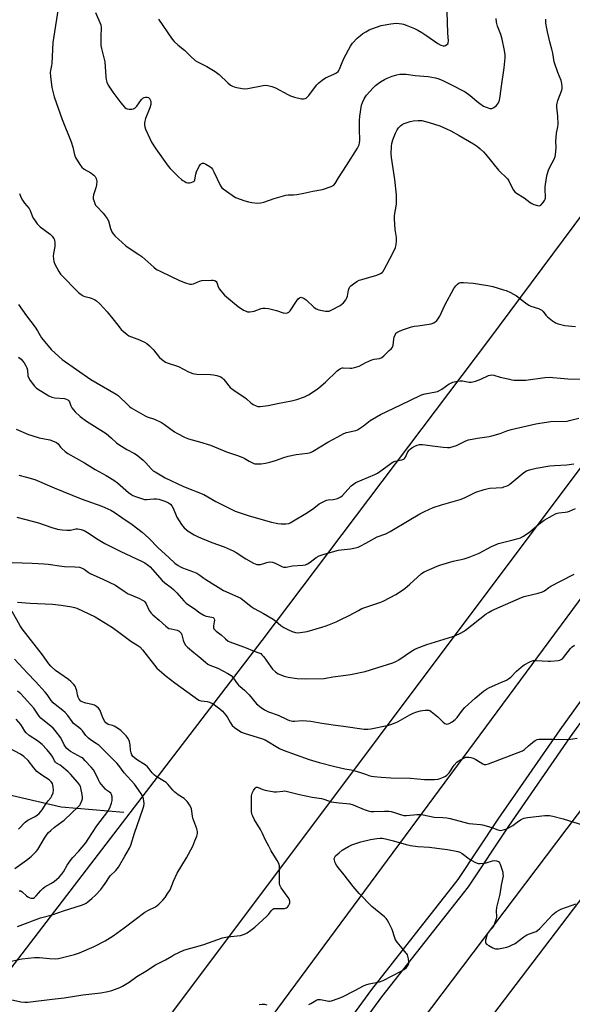
# Model space of a CAD drawing. Units: inches. Extents: x 1171771 to 1177771, y 549458 to 553458.
# Drawn here: x 1175436 to 1175714, y 549908 to 550403 of the extents above; entities that cross this region are included whole.
import ezdxf

# ---------------------------------------------------------------- set-up
doc = ezdxf.new("R2010")
doc.units = ezdxf.units.IN
doc.header["$MEASUREMENT"] = 0
for name, color, linetype in [('HYDRO-Single Line Stream', 4, 'Continuous'), ('NTRL-Trees', 3, 'Continuous'), ('TRANS-Road', 130, 'Continuous'), ('Undefined', 1, 'Continuous'), ('UTIL-Cross Country Transmission Line', 1, 'Continuous')]:
    doc.layers.add(name, color=color, linetype=linetype)

msp = doc.modelspace()

# ---------------------------------------------------------------- linework, layer by layer
at = {"layer": 'HYDRO-Single Line Stream'}
msp.add_lwpolyline([(1175488.19, 550004.6), (1175456.75, 550007.24), (1175427.26, 550014.13), (1175382.43, 550039.15), (1175329.62, 550070.11), (1175289.36, 550096.67), (1175245.41, 550124.46), (1175191.82, 550157.98), (1175160.14, 550188.16)], dxfattribs=at)
at = {"layer": 'NTRL-Trees'}
msp.add_lwpolyline([(1176186.61, 550947.19), (1176055.93, 550730.55), (1175900.38, 550543.94), (1175800, 550414.72), (1175671.77, 550242.17), (1175557.65, 550091.14), (1175396.69, 549881.17), (1175271.11, 549692.73), (1175182.47, 549602.96), (1175173.27, 549539.94), (1175114.31, 549458.27), (1171771.05, 549458.63)], dxfattribs=at)
at = {"layer": 'TRANS-Road'}
for points in [[(1175564.23, 549848.93), (1175612.99, 549915.62), (1175656.4, 549970.89), (1175676.62, 550001.28), (1175707.74, 550046.25), (1175756.99, 550114.86), (1175792.33, 550160.97), (1175840.35, 550222.24), (1175896.41, 550291.87), (1175919.22, 550324.47), (1175951.69, 550369.37)], [(1175956.54, 550365.45), (1175924.3, 550320.86), (1175901.4, 550288.12), (1175845.23, 550218.36), (1175797.26, 550157.16), (1175762, 550111.15), (1175712.83, 550042.65), (1175681.78, 549997.78), (1175661.45, 549967.24), (1175617.96, 549911.85), (1175569.31, 549845.32)]]:
    msp.add_lwpolyline(points, dxfattribs=at)
at = {"layer": 'Undefined'}
for points, elevation in [([(1175455.29, 550409.09), (1175452.52, 550392.05), (1175451.98, 550381.45), (1175451.84, 550380.33), (1175451.38, 550377.96), (1175451.28, 550376.83), (1175451.42, 550374.81), (1175452.04, 550369.32), (1175452.53, 550367.29), (1175453.26, 550364.71), (1175457.3, 550353.2), (1175461.77, 550341.98), (1175462.61, 550339.3), (1175463.48, 550335.54), (1175463.95, 550334.15), (1175466.12, 550330.58), (1175467.19, 550329.18), (1175468.35, 550328.33), (1175471.63, 550326.41), (1175472.59, 550325.76), (1175473.25, 550325.17), (1175473.81, 550324.51), (1175474.34, 550323.5), (1175474.58, 550322.69), (1175474.65, 550322.12), (1175474.53, 550320.37), (1175474.19, 550318.94), (1175473.02, 550315.3), (1175472.82, 550314.18), (1175472.91, 550313.33), (1175473.11, 550312.48), (1175473.78, 550310.55), (1175474.08, 550310.06), (1175474.62, 550309.41), (1175477.88, 550306.08), (1175479.85, 550303.5), (1175480.48, 550302.21), (1175481.64, 550298.39), (1175482.24, 550296.77), (1175482.85, 550295.8), (1175483.8, 550294.69), (1175489.27, 550289.71), (1175491.4, 550288.12), (1175495.78, 550285.35), (1175497.25, 550284.33), (1175503.34, 550278.98), (1175504.74, 550277.86), (1175506.8, 550276.74), (1175516.22, 550272.18), (1175519.28, 550271.11), (1175521.54, 550270.47), (1175522.35, 550270.43), (1175523.3, 550270.62), (1175526.38, 550271.92), (1175527.47, 550272.19), (1175532.39, 550272.43), (1175533.23, 550272.39), (1175534.01, 550272.17), (1175534.66, 550271.71), (1175534.99, 550271.3), (1175535.27, 550270.68), (1175535.76, 550269.12), (1175536.46, 550267.9), (1175537.83, 550266.08), (1175538.99, 550264.86), (1175543.92, 550260.67), (1175545.75, 550259.22), (1175548.54, 550257.38), (1175549.77, 550256.76), (1175550.53, 550256.51), (1175551.64, 550256.45), (1175552.77, 550256.58), (1175553.88, 550256.88), (1175557.4, 550258.14), (1175558.22, 550258.25), (1175559.32, 550258.27), (1175560.98, 550258.12), (1175563.76, 550257.48), (1175565.13, 550257.09), (1175568.42, 550255.93), (1175569.5, 550255.85), (1175570.54, 550256), (1175571.23, 550256.28), (1175572.02, 550257.07), (1175575.12, 550261.89), (1175575.97, 550263.02), (1175576.55, 550263.52), (1175576.96, 550263.71), (1175577.41, 550263.78), (1175577.87, 550263.74), (1175578.35, 550263.57), (1175579.06, 550263.19), (1175579.96, 550262.56), (1175583.8, 550258.84), (1175584.94, 550257.97), (1175586.28, 550257.51), (1175589.7, 550256.83), (1175590.82, 550256.74), (1175591.63, 550256.89), (1175592.94, 550257.47), (1175597.07, 550259.62), (1175598, 550260.28), (1175598.77, 550261.08), (1175599.99, 550262.6), (1175600.5, 550263.58), (1175600.73, 550264.44), (1175601.24, 550267.39), (1175601.61, 550268.46), (1175602.02, 550269.1), (1175602.39, 550269.5), (1175603.75, 550270.59), (1175605.44, 550271.76), (1175606.61, 550272.36), (1175608.02, 550272.83), (1175615.5, 550275), (1175617.42, 550275.82), (1175618.14, 550276.29), (1175618.5, 550276.65), (1175619.26, 550277.84), (1175623.48, 550285.67), (1175624.94, 550288.81), (1175625.31, 550290.17), (1175625.43, 550292.15), (1175625.4, 550293.85), (1175624.78, 550297.85), (1175624.34, 550303.15), (1175624.48, 550304.87), (1175625.36, 550310.64), (1175625.47, 550315.37), (1175624.53, 550323), (1175622.85, 550334.18), (1175622.8, 550335.92), (1175622.92, 550339.76), (1175623.11, 550341.18), (1175623.62, 550343.06), (1175624.96, 550346.28), (1175625.81, 550348.11), (1175626.45, 550349.04), (1175627.44, 550350.04), (1175628.33, 550350.72), (1175629.36, 550351.18), (1175632.35, 550352.17), (1175633.73, 550352.53), (1175636.4, 550352.8), (1175638.16, 550352.75), (1175641.8, 550351.73), (1175647.16, 550349.98), (1175650.61, 550348.52), (1175652.72, 550347.48), (1175656.9, 550345.18), (1175664.12, 550341.04), (1175666.2, 550339.62), (1175667.5, 550338.55), (1175669.12, 550336.91), (1175670.28, 550335.59), (1175676.75, 550327.69), (1175681.22, 550323.41), (1175681.94, 550322.37), (1175683.45, 550319.24), (1175684.3, 550317.72), (1175684.98, 550316.83), (1175685.82, 550316.1), (1175689.72, 550313.9), (1175692.73, 550311.43), (1175693.41, 550310.97), (1175694.45, 550310.52), (1175696.38, 550309.96), (1175697.42, 550309.87), (1175698.08, 550310.17), (1175699.16, 550311.45), (1175699.82, 550312.42), (1175700.22, 550313.18), (1175700.36, 550313.66), (1175700.44, 550314.45), (1175700.25, 550317.93), (1175700.28, 550319.37), (1175700.85, 550323.95), (1175701.16, 550325.65), (1175701.85, 550327.83), (1175702.73, 550329.63), (1175704.71, 550333.28), (1175705.28, 550334.65), (1175705.46, 550335.48), (1175705.69, 550339.17), (1175705.6, 550342.39), (1175705.69, 550344.13), (1175705.95, 550346.44), (1175706.61, 550349.48), (1175706.76, 550350.88), (1175706.55, 550354.92), (1175706.09, 550359.45), (1175706.08, 550360.57), (1175706.24, 550361.42), (1175706.65, 550362.83), (1175708.55, 550367.93), (1175708.73, 550368.77), (1175708.75, 550369.64), (1175708.55, 550371.41), (1175708.23, 550372.85), (1175706.57, 550376.93), (1175704.77, 550382.21), (1175704.12, 550386.54), (1175703.63, 550388.56), (1175702.73, 550391.55), (1175701.34, 550397.29), (1175700.98, 550399.04), (1175700.6, 550401.71), (1175700.5, 550403.77)], 388), ([(1175474.02, 550407.02), (1175476.66, 550400.84), (1175476.84, 550399.58), (1175476.63, 550394.81), (1175476.66, 550391.89), (1175476.75, 550390.44), (1175477.05, 550388.93), (1175478.67, 550382.18), (1175479.21, 550374.74), (1175479.38, 550373.3), (1175479.75, 550371.99), (1175480.43, 550370.51), (1175482.82, 550367.01), (1175486.75, 550361.67), (1175488.82, 550359.35), (1175489.45, 550358.85), (1175489.92, 550358.63), (1175490.99, 550358.46), (1175492.38, 550358.46), (1175493.18, 550358.56), (1175493.88, 550358.87), (1175494.82, 550359.9), (1175497.21, 550363.3), (1175497.8, 550363.9), (1175498.44, 550364.3), (1175499.19, 550364.46), (1175499.94, 550364.42), (1175500.62, 550364.22), (1175501.22, 550363.8), (1175501.58, 550363.15), (1175501.78, 550362.39), (1175501.88, 550361.58), (1175501.84, 550360.75), (1175501.38, 550359.07), (1175499.25, 550353.82), (1175498.78, 550352.43), (1175498.66, 550351.56), (1175498.68, 550350.39), (1175498.81, 550349.52), (1175499.18, 550348.42), (1175501.3, 550343.6), (1175502.23, 550341.81), (1175504.37, 550338.46), (1175509.7, 550330.93), (1175510.56, 550329.79), (1175511.65, 550328.61), (1175515.74, 550324.46), (1175517.22, 550323.07), (1175517.92, 550322.56), (1175518.92, 550321.99), (1175519.7, 550321.62), (1175520.5, 550321.39), (1175521.35, 550321.4), (1175522.2, 550321.55), (1175523.01, 550321.8), (1175523.47, 550322.04), (1175523.79, 550322.41), (1175523.99, 550322.88), (1175524.46, 550325.73), (1175524.75, 550326.85), (1175526.16, 550329.71), (1175526.76, 550330.66), (1175527.3, 550331.18), (1175527.77, 550331.33), (1175528.54, 550331.24), (1175529.53, 550330.78), (1175531.48, 550329.55), (1175532.35, 550328.85), (1175532.88, 550328.24), (1175533.6, 550326.99), (1175536.97, 550319.88), (1175537.59, 550318.93), (1175538.2, 550318.33), (1175542.7, 550315.09), (1175544.42, 550314.07), (1175549.07, 550312.27), (1175550.99, 550311.74), (1175552.68, 550311.41), (1175555.53, 550311.22), (1175557.22, 550311.32), (1175558.61, 550311.71), (1175563.85, 550313.47), (1175569.78, 550315.2), (1175570.9, 550315.36), (1175573.64, 550315.41), (1175575.28, 550315.56), (1175578.89, 550316.22), (1175583.33, 550317.22), (1175588.15, 550318.02), (1175592.49, 550319.5), (1175593.27, 550319.84), (1175593.95, 550320.28), (1175594.6, 550321.1), (1175596.18, 550323.86), (1175600.34, 550330.03), (1175605.82, 550338.89), (1175606.63, 550340.46), (1175606.89, 550341.55), (1175607.01, 550342.68), (1175606.82, 550348.39), (1175606.87, 550352.64), (1175607.01, 550354.91), (1175607.83, 550360.38), (1175608.3, 550361.78), (1175609.16, 550363.7), (1175609.59, 550364.47), (1175610.31, 550365.4), (1175613.7, 550369.1), (1175614.93, 550370.32), (1175616.22, 550371.4), (1175617.4, 550372.22), (1175619.42, 550373.4), (1175620.7, 550374), (1175623.32, 550374.96), (1175625.63, 550375.62), (1175627.08, 550375.96), (1175628.52, 550376.09), (1175630.26, 550375.99), (1175634.86, 550375.37), (1175641.39, 550374.84), (1175645.12, 550374.19), (1175646.7, 550373.74), (1175648.72, 550372.88), (1175652.41, 550371.08), (1175659.97, 550367.1), (1175662.54, 550365.34), (1175665.9, 550362.44), (1175667.29, 550361.36), (1175669.23, 550360.01), (1175670.52, 550359.36), (1175672.39, 550358.78), (1175672.91, 550358.73), (1175673.41, 550358.81), (1175674.36, 550359.3), (1175675.7, 550360.32), (1175676.29, 550360.91), (1175676.71, 550361.62), (1175677.17, 550363), (1175677.62, 550365.02), (1175678.19, 550370.08), (1175679.62, 550379.27), (1175680.1, 550384.28), (1175680.01, 550385.72), (1175679.68, 550388.01), (1175678.49, 550393.66), (1175677.84, 550395.96), (1175676.25, 550400.19), (1175675.79, 550402.2), (1175675.53, 550403.98)], 386), ([(1175505.69, 550403.68), (1175512.53, 550393.58), (1175513.54, 550392.51), (1175515.54, 550390.71), (1175518.8, 550388.18), (1175521.81, 550385.14), (1175524.19, 550382.98), (1175525.41, 550382.23), (1175530.08, 550379.91), (1175534.23, 550377.38), (1175536.18, 550375.85), (1175540.65, 550371.64), (1175541.96, 550370.58), (1175542.9, 550369.99), (1175543.7, 550369.7), (1175545.13, 550369.35), (1175547.72, 550368.83), (1175548.87, 550368.71), (1175550.58, 550368.91), (1175558.4, 550370.41), (1175559.58, 550370.49), (1175560.74, 550370.37), (1175562.69, 550369.81), (1175564.6, 550369.1), (1175570.8, 550365.8), (1175572.1, 550365.18), (1175574.18, 550364.49), (1175577.62, 550363.65), (1175578.64, 550363.63), (1175579.42, 550363.77), (1175579.91, 550363.96), (1175580.54, 550364.41), (1175581.27, 550365.25), (1175583.59, 550368.51), (1175585.36, 550370.75), (1175586.32, 550371.75), (1175587.95, 550373.07), (1175589.68, 550374.21), (1175593.93, 550375.99), (1175595.17, 550376.74), (1175596.05, 550377.46), (1175596.4, 550377.89), (1175596.79, 550378.62), (1175598.04, 550381.96), (1175599.12, 550384.31), (1175602.32, 550390.05), (1175603.29, 550391.55), (1175605.68, 550394.19), (1175607.23, 550395.57), (1175608.45, 550396.42), (1175609.95, 550397.32), (1175611.73, 550398.29), (1175613.06, 550398.87), (1175617.74, 550400.45), (1175622.56, 550401.42), (1175623.94, 550401.6), (1175625.28, 550401.67), (1175626.68, 550401.56), (1175628.07, 550401.34), (1175628.91, 550401.14), (1175630.32, 550400.64), (1175634.5, 550399), (1175636.08, 550398.25), (1175638.22, 550396.96), (1175640.67, 550395.35), (1175646.17, 550391.47), (1175647.74, 550390.66), (1175648.82, 550390.31), (1175649.62, 550390.31), (1175650.12, 550390.5), (1175650.82, 550390.94), (1175651.2, 550391.32), (1175651.44, 550391.74), (1175651.54, 550392.73), (1175651.19, 550396.67), (1175650.87, 550407.48)], 384), ([(1175435.81, 550316.06), (1175436.23, 550314.69), (1175436.56, 550313.91), (1175437.29, 550312.65), (1175438.26, 550311.21), (1175440.58, 550308.41), (1175441.1, 550307.39), (1175442.18, 550304.72), (1175442.67, 550303.68), (1175443.32, 550302.69), (1175444.76, 550300.81), (1175445.53, 550299.91), (1175446.17, 550299.31), (1175451.2, 550295.58), (1175452.2, 550294.54), (1175452.9, 550293.62), (1175453.17, 550293.14), (1175453.42, 550292.4), (1175453.61, 550291.37), (1175453.64, 550290.57), (1175453.51, 550289.42), (1175452.82, 550285.91), (1175452.75, 550284.44), (1175453.12, 550281.78), (1175453.57, 550280.39), (1175455.51, 550276.85), (1175456.47, 550275.41), (1175465.5, 550266.2), (1175466.83, 550265.13), (1175467.78, 550264.55), (1175468.58, 550264.26), (1175470.81, 550263.73), (1175471.92, 550263.38), (1175473.53, 550262.69), (1175474.49, 550262.07), (1175476.14, 550260.5), (1175479.96, 550256.43), (1175483.49, 550252.16), (1175486.39, 550248.22), (1175486.97, 550247.57), (1175488.06, 550246.55), (1175489.88, 550245), (1175490.87, 550244.37), (1175496.11, 550242.44), (1175498.67, 550241.2), (1175499.88, 550240.48), (1175501.15, 550239.35), (1175503.14, 550237.3), (1175506.14, 550233.57), (1175507.2, 550232.63), (1175508.56, 550231.62), (1175509.28, 550231.21), (1175510.04, 550230.9), (1175515.72, 550228.94), (1175520.85, 550226.22), (1175522.99, 550225.46), (1175523.82, 550225.28), (1175525, 550225.17), (1175531.87, 550224.98), (1175533.35, 550224.87), (1175535.09, 550224.45), (1175537.04, 550223.72), (1175537.77, 550223.25), (1175538.39, 550222.65), (1175539.34, 550221.52), (1175541.02, 550219.26), (1175541.8, 550218.46), (1175544.3, 550216.58), (1175549.14, 550213.4), (1175550.03, 550212.65), (1175552.09, 550210.65), (1175553.3, 550209.88), (1175554.85, 550209.12), (1175555.65, 550208.87), (1175556.79, 550208.84), (1175560.89, 550209.37), (1175565.58, 550210.34), (1175572.69, 550211.66), (1175575.25, 550212.31), (1175579.15, 550213.66), (1175580.22, 550214.15), (1175581.24, 550214.77), (1175584.96, 550217.25), (1175586.39, 550218.29), (1175589.71, 550221.14), (1175595.65, 550226.84), (1175596.33, 550227.38), (1175597.33, 550227.98), (1175598.12, 550228.3), (1175598.66, 550228.39), (1175602.04, 550228.07), (1175602.9, 550228.17), (1175604.32, 550228.5), (1175606.56, 550229.21), (1175609.93, 550230.98), (1175613.08, 550232.32), (1175614.15, 550232.63), (1175616.95, 550233.04), (1175617.99, 550233.43), (1175619.1, 550234.33), (1175621.81, 550237), (1175622.83, 550238.05), (1175623.33, 550238.72), (1175623.56, 550239.22), (1175623.7, 550239.77), (1175624.01, 550242.71), (1175624.26, 550243.8), (1175624.86, 550245.28), (1175625.16, 550245.69), (1175625.57, 550246.05), (1175626.56, 550246.61), (1175628.44, 550247.45), (1175632.99, 550248.86), (1175634.37, 550249.2), (1175636.07, 550249.49), (1175641.83, 550250.21), (1175642.9, 550250.51), (1175644.2, 550251), (1175644.91, 550251.37), (1175645.49, 550251.82), (1175646.23, 550252.73), (1175647.15, 550254.25), (1175649.81, 550259.84), (1175654.34, 550268.18), (1175655.32, 550269.59), (1175656.08, 550270.42), (1175656.96, 550270.99), (1175657.69, 550271.25), (1175659.09, 550271.32), (1175663.99, 550270.94), (1175671.33, 550269.8), (1175673.89, 550269.18), (1175679.23, 550267.63), (1175680.61, 550267.17), (1175682.68, 550266.14), (1175685.73, 550264.45), (1175690.29, 550260.96), (1175691.94, 550259.83), (1175692.97, 550259.38), (1175696.77, 550258.2), (1175698.45, 550257.31), (1175699.25, 550256.6), (1175700.6, 550254.87), (1175701.38, 550254.04), (1175703.92, 550251.94), (1175705.37, 550250.91), (1175706.7, 550250.39), (1175710.07, 550249.62), (1175715.41, 550249.09)], 390), ([(1175435.34, 550260.2), (1175439.37, 550254.39), (1175443.65, 550248.78), (1175444.83, 550246.86), (1175446.78, 550243.38), (1175451.72, 550237.6), (1175455.53, 550234.05), (1175457.33, 550232.57), (1175471.69, 550222.49), (1175484.41, 550215.06), (1175485.34, 550214.33), (1175486.67, 550213.14), (1175489.27, 550210.7), (1175491.06, 550208.91), (1175491.96, 550208.22), (1175498.93, 550204.11), (1175499.97, 550203.67), (1175503.72, 550202.43), (1175507.19, 550200.75), (1175508.69, 550199.8), (1175513.72, 550196.14), (1175514.96, 550195.38), (1175519.16, 550193.35), (1175520.76, 550192.66), (1175526.39, 550191.11), (1175531.91, 550189.35), (1175539.94, 550186.03), (1175544.9, 550184.38), (1175547.29, 550183.48), (1175548.86, 550182.81), (1175551.33, 550181.31), (1175553.65, 550180.21), (1175554.19, 550180.06), (1175555.05, 550179.97), (1175557.42, 550180.06), (1175559.49, 550180.36), (1175561.79, 550180.89), (1175564.57, 550181.72), (1175568.73, 550183.21), (1175570.99, 550183.8), (1175574.99, 550184.68), (1175580.58, 550185.32), (1175581.41, 550185.5), (1175582.15, 550185.77), (1175583.13, 550186.28), (1175590.89, 550190.94), (1175595.84, 550193.68), (1175598.97, 550195.29), (1175600.3, 550195.84), (1175604.2, 550196.6), (1175605.02, 550196.84), (1175605.8, 550197.2), (1175608.75, 550199.13), (1175612.16, 550201.78), (1175615.38, 550203.73), (1175617.41, 550204.85), (1175627.61, 550209.63), (1175632.09, 550211.96), (1175638.02, 550214.72), (1175639.83, 550215.25), (1175645.17, 550216.26), (1175645.98, 550216.49), (1175647.04, 550216.9), (1175648.26, 550217.6), (1175651.92, 550220.28), (1175652.67, 550220.66), (1175653.76, 550221.03), (1175656.01, 550221.6), (1175657.43, 550221.82), (1175658.58, 550221.73), (1175662.04, 550221.14), (1175662.9, 550221.1), (1175663.76, 550221.19), (1175665.15, 550221.61), (1175667.9, 550222.67), (1175671.78, 550224.4), (1175672.54, 550224.63), (1175673.28, 550224.73), (1175674.33, 550224.6), (1175677.57, 550223.66), (1175682.19, 550222.53), (1175683.35, 550222.29), (1175684.53, 550222.18), (1175688.7, 550222.12), (1175690.4, 550222.18), (1175700.02, 550223.38), (1175702.85, 550223.6), (1175704.13, 550223.53), (1175707.85, 550223.08), (1175711.53, 550222.81), (1175718.27, 550222.59)], 392), ([(1175435.31, 550233.64), (1175436.64, 550232.65), (1175437.33, 550231.85), (1175438.11, 550230.77), (1175438.96, 550229.4), (1175439.47, 550228.38), (1175439.8, 550227.08), (1175440.04, 550224.23), (1175440.41, 550223.18), (1175441.22, 550221.97), (1175443.35, 550219.15), (1175444.12, 550218.27), (1175444.78, 550217.71), (1175450.58, 550214.3), (1175452.14, 550213.52), (1175453.53, 550213.21), (1175458.48, 550212.81), (1175459.29, 550212.63), (1175460.04, 550212.27), (1175460.65, 550211.72), (1175460.92, 550211.25), (1175461.54, 550209.18), (1175462.04, 550208.2), (1175463.79, 550206.23), (1175466.3, 550203.75), (1175469.52, 550201.43), (1175479.35, 550195.32), (1175482.14, 550192.98), (1175484.54, 550190.6), (1175485.71, 550189.71), (1175489.75, 550187.23), (1175493.59, 550185.29), (1175495.03, 550184.39), (1175498.08, 550181.85), (1175499.29, 550180.58), (1175502, 550177.45), (1175503.03, 550176.55), (1175503.97, 550175.92), (1175509, 550173.05), (1175518.21, 550168.57), (1175528.57, 550164.56), (1175534.52, 550161.09), (1175541.55, 550157.57), (1175544.33, 550156.29), (1175551.28, 550153.86), (1175562.5, 550150.72), (1175565.71, 550150.09), (1175567.48, 550149.84), (1175569.82, 550149.87), (1175571.23, 550150.09), (1175571.98, 550150.38), (1175572.71, 550150.77), (1175580.61, 550155.58), (1175583.82, 550157.74), (1175586.59, 550159.86), (1175587.86, 550160.6), (1175590.29, 550161.67), (1175591.11, 550161.85), (1175593.53, 550162.03), (1175594.33, 550162.17), (1175595.73, 550162.64), (1175597.35, 550163.36), (1175598.26, 550164.05), (1175600.94, 550167.18), (1175602.62, 550168.88), (1175603.74, 550169.84), (1175605.01, 550170.56), (1175608.21, 550172.04), (1175614.55, 550174.7), (1175615.9, 550175.34), (1175618.23, 550176.93), (1175622.52, 550180.23), (1175623.68, 550181.02), (1175624.74, 550181.41), (1175628.1, 550182.06), (1175629.09, 550182.42), (1175629.5, 550182.74), (1175629.97, 550183.43), (1175631.18, 550186.05), (1175631.75, 550186.96), (1175632.4, 550187.53), (1175633.14, 550188), (1175634.7, 550188.88), (1175635.77, 550189.36), (1175637.07, 550189.67), (1175638.45, 550189.72), (1175644.82, 550188.83), (1175648.96, 550188.38), (1175651.04, 550188.21), (1175652.19, 550188.3), (1175653.87, 550188.71), (1175655.52, 550189.23), (1175660.27, 550191.51), (1175661.68, 550192.02), (1175666.17, 550192.97), (1175671.98, 550193.79), (1175673.41, 550194.07), (1175677.53, 550195.33), (1175680.88, 550196.61), (1175683.09, 550197.27), (1175695.47, 550200.18), (1175697.49, 550200.56), (1175703.09, 550201.31), (1175711.23, 550201.55), (1175712.48, 550201.79), (1175717.21, 550202.99)], 394), ([(1175434.15, 550197.51), (1175440.36, 550194.84), (1175442, 550194.22), (1175445.61, 550193.14), (1175451.08, 550192.05), (1175453.2, 550191.32), (1175454.45, 550190.74), (1175455.22, 550190.09), (1175456.49, 550188.45), (1175457.07, 550187.8), (1175458.81, 550186.26), (1175460.18, 550185.19), (1175468.5, 550180.52), (1175473.89, 550177.09), (1175479.34, 550174.19), (1175483.28, 550171.74), (1175485.15, 550170.4), (1175490.7, 550165.64), (1175491.86, 550164.76), (1175492.83, 550164.13), (1175494.71, 550163.37), (1175498.59, 550162.1), (1175499.71, 550162.01), (1175503.34, 550162.49), (1175504.74, 550162.45), (1175505.87, 550162.18), (1175508.94, 550161.17), (1175510.82, 550160.39), (1175511.76, 550159.73), (1175512.46, 550158.85), (1175513.07, 550157.64), (1175514.9, 550153.22), (1175517.27, 550149.49), (1175518.55, 550147.87), (1175520.56, 550146.09), (1175523.58, 550144.3), (1175525.68, 550143.25), (1175532.5, 550140.51), (1175538.71, 550138.3), (1175543.22, 550136.29), (1175544.72, 550135.44), (1175549.57, 550132.16), (1175553.5, 550130.08), (1175555.11, 550129.44), (1175556.19, 550129.3), (1175557.03, 550129.38), (1175558.17, 550129.68), (1175560.25, 550130.46), (1175561.59, 550130.68), (1175563.01, 550130.5), (1175564.4, 550130.1), (1175567.75, 550128.38), (1175568.54, 550128.06), (1175569.01, 550127.96), (1175569.99, 550128.02), (1175573.13, 550128.64), (1175578.25, 550128.97), (1175579.58, 550129.27), (1175580.59, 550129.68), (1175582, 550130.6), (1175585.01, 550132.94), (1175586.56, 550133.69), (1175588.99, 550134.62), (1175596.25, 550136.57), (1175597.67, 550136.8), (1175602.24, 550137.3), (1175604.76, 550137.77), (1175606.13, 550138.12), (1175607.46, 550138.71), (1175610.07, 550140.06), (1175615.73, 550143.22), (1175619.98, 550144.8), (1175622.31, 550145.93), (1175631.72, 550151.72), (1175637.09, 550154.83), (1175639.43, 550156.04), (1175643.93, 550158.11), (1175648.04, 550159.37), (1175657.47, 550162.06), (1175659.56, 550162.97), (1175665.29, 550165.82), (1175669.52, 550167.15), (1175670.94, 550167.53), (1175672.38, 550167.76), (1175678.66, 550168.19), (1175679.47, 550168.38), (1175680.5, 550168.74), (1175681.49, 550169.19), (1175682.45, 550169.82), (1175689.39, 550175.6), (1175690.88, 550176.48), (1175692.24, 550177.01), (1175695.71, 550177.87), (1175702.6, 550178.97), (1175704.91, 550179.17), (1175711.15, 550179.46), (1175714.59, 550180.01)], 396), ([(1175435.42, 550174.34), (1175439.36, 550173.35), (1175443.54, 550172.11), (1175453.15, 550167.87), (1175466.79, 550162.43), (1175477.27, 550158.73), (1175481.69, 550156.67), (1175483.44, 550155.67), (1175487.34, 550153.08), (1175492.39, 550149.49), (1175497.56, 550145.59), (1175500.85, 550142.58), (1175505.59, 550137.85), (1175510.85, 550132.87), (1175513.94, 550130.13), (1175515.54, 550128.91), (1175516.71, 550128.21), (1175517.74, 550127.73), (1175523.39, 550125.73), (1175525.02, 550125), (1175526.51, 550124.06), (1175528.49, 550122.46), (1175529.45, 550121.79), (1175538.47, 550116.33), (1175541.04, 550115.05), (1175545.89, 550113.03), (1175547.17, 550112.37), (1175552.37, 550108.33), (1175553.81, 550107.29), (1175558.6, 550104.73), (1175563.4, 550101.96), (1175564.71, 550100.94), (1175567.21, 550098.7), (1175568.73, 550097.67), (1175571.07, 550096.5), (1175572.94, 550095.68), (1175574.66, 550095.22), (1175575.83, 550095.09), (1175578.17, 550095.27), (1175580.5, 550095.63), (1175587.82, 550097.82), (1175590.05, 550098.56), (1175595.02, 550100.53), (1175597.17, 550101.49), (1175601.63, 550103.68), (1175606.32, 550106.32), (1175608.02, 550107.18), (1175611.47, 550108.48), (1175617.46, 550110.48), (1175619.02, 550111.13), (1175625.14, 550114.25), (1175628.4, 550116.39), (1175629.57, 550117.31), (1175632.06, 550119.48), (1175637.75, 550124.65), (1175638.44, 550125.19), (1175639.33, 550125.71), (1175645.81, 550128.59), (1175647.19, 550129.12), (1175653.97, 550131.12), (1175659.47, 550132.28), (1175661.98, 550133.15), (1175666.99, 550135.11), (1175673.2, 550138.4), (1175676.7, 550139.94), (1175678.1, 550140.36), (1175684.12, 550141.75), (1175686.65, 550142.44), (1175687.75, 550142.84), (1175689.27, 550143.68), (1175692.45, 550145.76), (1175697.09, 550149.68), (1175699.78, 550151.74), (1175703.91, 550154.07), (1175705.75, 550155.01), (1175707.09, 550155.4), (1175710.23, 550155.72), (1175711.36, 550155.91), (1175712.46, 550156.28), (1175715.44, 550157.53)], 398), ([(1175434.39, 550153.27), (1175439.03, 550152.08), (1175445.34, 550150.32), (1175452.11, 550148.02), (1175454.97, 550147.19), (1175457.25, 550146.78), (1175459.53, 550146.58), (1175461.53, 550146.73), (1175464.09, 550147.29), (1175465.1, 550147.35), (1175466.77, 550147.03), (1175468.31, 550146.46), (1175469.99, 550145.51), (1175475.44, 550141.88), (1175478.71, 550139.96), (1175486.73, 550135.93), (1175497.09, 550131.14), (1175498.82, 550130.16), (1175500.73, 550128.88), (1175501.58, 550128.13), (1175502.75, 550126.91), (1175507.5, 550121.28), (1175508.82, 550120.14), (1175512.08, 550117.75), (1175513.2, 550116.83), (1175514.85, 550115.1), (1175518.37, 550111.14), (1175519.65, 550109.97), (1175520.81, 550109.11), (1175523.63, 550107.3), (1175526.57, 550105.06), (1175528.46, 550103.85), (1175529.22, 550103.5), (1175529.75, 550103.36), (1175532.5, 550102.95), (1175533.15, 550102.68), (1175533.49, 550102.42), (1175533.71, 550102.05), (1175533.8, 550101.32), (1175533.72, 550100.5), (1175533.33, 550098.54), (1175533.3, 550098.01), (1175533.4, 550097.52), (1175533.61, 550097.07), (1175534.08, 550096.44), (1175534.67, 550095.87), (1175537.16, 550093.98), (1175539.45, 550091.92), (1175540.77, 550090.9), (1175541.53, 550090.47), (1175542.9, 550089.9), (1175548.93, 550087.75), (1175553.82, 550085.75), (1175556.19, 550085.03), (1175557.12, 550084.56), (1175557.72, 550084.01), (1175558.61, 550082.92), (1175562.18, 550077.85), (1175563.09, 550076.69), (1175564.54, 550075.34), (1175565.92, 550074.38), (1175568.85, 550073.23), (1175570.96, 550072.64), (1175575.52, 550072.01), (1175579.49, 550071.81), (1175589.1, 550072.04), (1175593.43, 550072.91), (1175599.87, 550073.67), (1175602.21, 550074.03), (1175609.69, 550075.64), (1175615.52, 550077.39), (1175623.53, 550080), (1175625.37, 550080.77), (1175626.65, 550081.42), (1175633.01, 550085.71), (1175634.66, 550086.71), (1175635.9, 550087.34), (1175640.71, 550089.12), (1175653.77, 550093.1), (1175655.04, 550093.61), (1175657.59, 550094.9), (1175659.09, 550095.74), (1175660.06, 550096.42), (1175670.51, 550104.55), (1175671.7, 550105.31), (1175673.42, 550106.26), (1175677.58, 550108.01), (1175688.27, 550112.85), (1175689.69, 550113.28), (1175696.66, 550114.9), (1175698.92, 550115.59), (1175699.92, 550116.18), (1175701.99, 550117.83), (1175703.08, 550118.56), (1175707.86, 550120.95), (1175714.71, 550124.57)], 400), ([(1175432.04, 550130.4), (1175442.17, 550130.09), (1175448.24, 550129.71), (1175450.24, 550129.51), (1175457.01, 550128.47), (1175458.44, 550128.37), (1175463.63, 550128.28), (1175465.97, 550128), (1175467.36, 550127.62), (1175468.36, 550127.05), (1175470.39, 550125.53), (1175471.36, 550124.93), (1175477.68, 550122.01), (1175484.07, 550118.94), (1175485.33, 550118.14), (1175488.97, 550115.55), (1175490.39, 550114.68), (1175491.72, 550114.08), (1175496.13, 550112.31), (1175497.37, 550111.69), (1175498.29, 550111.1), (1175498.87, 550110.55), (1175499.52, 550109.68), (1175501.02, 550106.3), (1175502.01, 550104.86), (1175502.86, 550104.03), (1175506.04, 550101.31), (1175509.33, 550098.35), (1175510.25, 550097.64), (1175510.95, 550097.27), (1175512.04, 550096.95), (1175515.13, 550096.29), (1175516.17, 550095.81), (1175516.83, 550095.26), (1175517.14, 550094.81), (1175517.49, 550094.03), (1175518.1, 550091.33), (1175518.5, 550090.27), (1175519.34, 550088.82), (1175520.35, 550087.78), (1175523.47, 550085.13), (1175526.06, 550083.14), (1175529.4, 550080.19), (1175530.57, 550079.28), (1175531.59, 550078.73), (1175535.55, 550077.16), (1175540.52, 550074.57), (1175542.21, 550073.48), (1175543.35, 550072.36), (1175545.27, 550069.57), (1175545.96, 550068.69), (1175546.79, 550067.93), (1175549, 550066.16), (1175550.38, 550064.84), (1175551.32, 550063.81), (1175555.06, 550059.31), (1175557.29, 550057.43), (1175558.95, 550056.26), (1175561.05, 550055.29), (1175565.91, 550053.54), (1175570.42, 550051.4), (1175571.52, 550050.96), (1175572.37, 550050.72), (1175573.22, 550050.6), (1175574.08, 550050.59), (1175578.04, 550050.88), (1175582.39, 550050.6), (1175587.93, 550049.51), (1175590.22, 550049.15), (1175594.81, 550048.49), (1175598.76, 550048.07), (1175609.17, 550046.61), (1175611.07, 550046.61), (1175612.5, 550046.78), (1175620.65, 550048.45), (1175622.59, 550048.93), (1175624.71, 550049.7), (1175626.28, 550050.39), (1175632.21, 550053.77), (1175633.78, 550054.53), (1175635.61, 550055.19), (1175637.47, 550055.71), (1175638.55, 550055.93), (1175639.98, 550056.08), (1175641.66, 550056.05), (1175642.17, 550055.89), (1175642.88, 550055.47), (1175646.24, 550052.78), (1175648.86, 550050.06), (1175649.71, 550049.36), (1175650.19, 550049.16), (1175650.69, 550049.09), (1175651.47, 550049.16), (1175651.98, 550049.34), (1175653.47, 550050.17), (1175655, 550051.35), (1175655.93, 550052.42), (1175658.61, 550056.14), (1175659.75, 550057.51), (1175664.98, 550062.15), (1175669.2, 550065.72), (1175670.64, 550066.71), (1175672.19, 550067.57), (1175677.98, 550070), (1175680.69, 550071.23), (1175681.73, 550071.8), (1175682.95, 550072.75), (1175685.85, 550075.65), (1175688.05, 550077.68), (1175688.96, 550078.45), (1175689.69, 550078.94), (1175692.83, 550080.61), (1175693.64, 550080.93), (1175694.19, 550081.06), (1175695.64, 550081.09), (1175701.76, 550080.71), (1175702.9, 550080.7), (1175706.66, 550081.12), (1175707.51, 550081.29), (1175708.27, 550081.57), (1175708.9, 550081.98), (1175709.5, 550082.57), (1175712.91, 550087.11), (1175713.77, 550087.9), (1175714.96, 550088.76)], 402), ([(1175434.8, 550110.4), (1175441.1, 550109.94), (1175452.38, 550109.37), (1175456.78, 550108.85), (1175462.1, 550108.08), (1175463.51, 550107.79), (1175464.58, 550107.43), (1175470.75, 550104.62), (1175473.89, 550102.98), (1175482.56, 550097.72), (1175486.51, 550094.89), (1175491.8, 550090.87), (1175495.37, 550088.61), (1175496.27, 550087.96), (1175497.72, 550086.43), (1175503.65, 550078.75), (1175504.89, 550077.3), (1175509.51, 550073.2), (1175513.87, 550069.94), (1175526, 550061.2), (1175526.51, 550060.93), (1175527.19, 550060.72), (1175530.16, 550060.53), (1175531.44, 550060.2), (1175533.21, 550059.23), (1175536.55, 550056.84), (1175537.96, 550055.56), (1175539.66, 550053.61), (1175540.26, 550052.67), (1175541.85, 550049.66), (1175542.71, 550048.46), (1175544.01, 550047.33), (1175546.63, 550045.5), (1175547.42, 550045.12), (1175548.81, 550044.62), (1175558.02, 550041.73), (1175559.28, 550041.11), (1175566.53, 550036.88), (1175568.39, 550035.92), (1175581.42, 550031.29), (1175586.6, 550029.79), (1175594.45, 550027.73), (1175599.38, 550026.62), (1175602.6, 550026.07), (1175604.02, 550025.75), (1175607.38, 550024.79), (1175609.87, 550023.83), (1175611.47, 550023.31), (1175612.83, 550022.95), (1175614.26, 550022.73), (1175617.76, 550022.41), (1175622.51, 550022.12), (1175632.54, 550021.89), (1175639.5, 550021.29), (1175644.58, 550021.3), (1175646.35, 550021.44), (1175647.42, 550021.76), (1175648.99, 550022.39), (1175650.01, 550022.87), (1175650.71, 550023.33), (1175651.93, 550024.58), (1175654.49, 550028.52), (1175655.69, 550029.94), (1175656.37, 550030.46), (1175657.65, 550031.2), (1175659.25, 550032.02), (1175660.33, 550032.45), (1175660.88, 550032.53), (1175661.73, 550032.47), (1175662.88, 550032.26), (1175664, 550031.95), (1175665.31, 550031.31), (1175668.79, 550029.09), (1175669.56, 550028.77), (1175670.36, 550028.72), (1175671.71, 550029.11), (1175688.88, 550035.65), (1175689.79, 550036.27), (1175691.88, 550038.2), (1175693.88, 550039.81), (1175695.25, 550040.82), (1175696.21, 550041.33), (1175697.05, 550041.49), (1175698.52, 550041.55), (1175703.86, 550041.53), (1175711.98, 550041.38), (1175716.22, 550041.94)], 404), ([(1175430.94, 549929.74), (1175436.94, 549931.05), (1175443.28, 549931.69), (1175444.73, 549931.76), (1175445.84, 549931.72), (1175450.91, 549931.11), (1175454.05, 549931.1), (1175455.47, 549931.23), (1175463.47, 549933.27), (1175465.97, 549934.09), (1175473.3, 549937.21), (1175478.84, 549940.08), (1175482.97, 549942.61), (1175488.51, 549946.55), (1175493.9, 549950.78), (1175498.88, 549954.5), (1175500.69, 549955.54), (1175504.15, 549957.24), (1175505.02, 549957.83), (1175505.85, 549958.54), (1175507.85, 549960.52), (1175509, 549961.81), (1175510.15, 549963.49), (1175511.5, 549965.73), (1175513.24, 549970.06), (1175515.11, 549974.14), (1175519.8, 549981.9), (1175522.92, 549987.77), (1175524.06, 549990.36), (1175524.92, 549992.77), (1175525.27, 549994.12), (1175525.27, 549995.15), (1175524.93, 549996.49), (1175522.94, 550001.72), (1175522.74, 550002.83), (1175522.51, 550005.35), (1175522.29, 550006.43), (1175521.97, 550007.23), (1175521.29, 550008.51), (1175520.66, 550009.49), (1175520.1, 550010.18), (1175519.28, 550011.04), (1175518.61, 550011.62), (1175515.63, 550013.58), (1175513.94, 550014.92), (1175512.93, 550015.94), (1175510.39, 550018.86), (1175509.54, 550019.65), (1175507.94, 550020.72), (1175504.56, 550022.71), (1175503.65, 550023.36), (1175502.49, 550024.59), (1175501.06, 550026.66), (1175500.12, 550027.68), (1175498.96, 550028.53), (1175495.1, 550031.02), (1175492.87, 550032.85), (1175492.27, 550033.65), (1175491.91, 550034.68), (1175491.67, 550036.05), (1175491.48, 550038.71), (1175491.07, 550040.31), (1175490.43, 550041.83), (1175489.47, 550043.13), (1175486.77, 550045.89), (1175485.15, 550047.12), (1175483.39, 550048.12), (1175482.59, 550048.4), (1175480.4, 550048.97), (1175479.69, 550049.35), (1175479.28, 550049.68), (1175478.77, 550050.35), (1175477.94, 550051.9), (1175477.35, 550053.26), (1175476.55, 550055.47), (1175476.17, 550056.25), (1175475.5, 550057.1), (1175474.5, 550058.02), (1175473.5, 550058.61), (1175472.39, 550059.03), (1175469.2, 550059.59), (1175468.12, 550059.89), (1175467.36, 550060.22), (1175466.72, 550060.67), (1175465.86, 550061.65), (1175465.28, 550062.7), (1175464.89, 550063.89), (1175464.61, 550065.82), (1175464.33, 550066.88), (1175463.76, 550068.12), (1175463.04, 550069.04), (1175461.61, 550070.54), (1175460.49, 550071.48), (1175453.92, 550076.07), (1175451.62, 550078.22), (1175450.47, 550079.48), (1175447.39, 550083.89), (1175437.12, 550097.02), (1175436.19, 550098.5), (1175432.1, 550105.66)], 404), ([(1175434.77, 549947.32), (1175446.36, 549951.67), (1175452.21, 549953.22), (1175457.97, 549955.23), (1175466.92, 549958), (1175468.27, 549958.56), (1175469.31, 549959.1), (1175470.24, 549959.77), (1175472.24, 549961.43), (1175473.94, 549962.97), (1175476.65, 549965.87), (1175478.94, 549968.92), (1175481.37, 549972.69), (1175484.17, 549975.42), (1175485.57, 549977.08), (1175486.34, 549978.27), (1175488.7, 549982.66), (1175491.12, 549986.63), (1175491.77, 549988.18), (1175493.69, 549994.29), (1175496.26, 550002.02), (1175498.08, 550006.78), (1175498.36, 550007.84), (1175498.45, 550009.01), (1175498.41, 550010.49), (1175498.2, 550011.57), (1175497.62, 550013.02), (1175496.84, 550014.3), (1175493.64, 550018.9), (1175488.42, 550024.66), (1175485.79, 550028.32), (1175484.77, 550029.52), (1175475.85, 550038.38), (1175474.44, 550039.41), (1175471.57, 550041.12), (1175470.5, 550042.01), (1175469.13, 550043.42), (1175467.41, 550045.71), (1175466.67, 550046.55), (1175465.65, 550047.4), (1175463.61, 550048.84), (1175462.98, 550049.41), (1175462.25, 550050.33), (1175460.04, 550053.46), (1175458.75, 550055.01), (1175457.66, 550055.94), (1175453.79, 550058.89), (1175452.75, 550059.82), (1175451.75, 550061.01), (1175449.63, 550064), (1175448.72, 550065.12), (1175443.77, 550070.54), (1175439.81, 550074.64), (1175433.31, 550081.69)], 402), ([(1175435.7, 549965.23), (1175436.41, 549965.15), (1175437.1, 549964.78), (1175439.27, 549962.71), (1175439.95, 549962.22), (1175440.68, 549961.81), (1175441.49, 549961.56), (1175442.32, 549961.5), (1175442.86, 549961.59), (1175443.38, 549961.86), (1175444.2, 549962.65), (1175446.45, 549965.4), (1175447.45, 549966.4), (1175448.57, 549967.18), (1175451.58, 549968.84), (1175453.31, 549970), (1175455.78, 549972.17), (1175456.97, 549973.45), (1175457.93, 549974.8), (1175459.81, 549978.1), (1175461.7, 549980.95), (1175462.61, 549982.02), (1175465.54, 549985.05), (1175469.11, 549989.42), (1175470.32, 549991.14), (1175474.71, 549997.93), (1175480.25, 550005.13), (1175481.17, 550006.9), (1175482.1, 550009.27), (1175482.33, 550010.72), (1175482.35, 550012.51), (1175482.1, 550013.62), (1175481.67, 550014.32), (1175481.08, 550014.83), (1175479.59, 550015.81), (1175479.01, 550016.34), (1175477.87, 550017.68), (1175476.26, 550019.79), (1175475.53, 550021.03), (1175473.72, 550024.94), (1175472.94, 550026.14), (1175471.82, 550027.48), (1175468.84, 550030.7), (1175467.8, 550031.73), (1175467.04, 550032.32), (1175461.53, 550035.31), (1175460.64, 550035.95), (1175459.66, 550036.86), (1175458.95, 550037.69), (1175458.33, 550038.67), (1175456.62, 550042.19), (1175453.73, 550045.96), (1175452.74, 550047.03), (1175450.75, 550048.81), (1175447.45, 550051.31), (1175446.57, 550052.08), (1175445.71, 550053.13), (1175442.99, 550057.06), (1175438.2, 550062.49), (1175436.41, 550064.32), (1175434.84, 550065.68)], 400), ([(1175433.42, 549976.44), (1175439.29, 549980.72), (1175441.58, 549982.48), (1175442.68, 549983.44), (1175444.13, 549984.93), (1175445.05, 549986.06), (1175448.45, 549991.76), (1175449.73, 549993.72), (1175450.45, 549994.63), (1175451.5, 549995.62), (1175453.48, 549997.3), (1175457.11, 549999.87), (1175458.26, 550000.79), (1175465.53, 550007.63), (1175466.07, 550008.3), (1175466.49, 550009.02), (1175467.38, 550011.05), (1175467.5, 550011.57), (1175467.52, 550012.15), (1175467.33, 550013.61), (1175466.69, 550016.85), (1175466.42, 550017.66), (1175466.07, 550018.37), (1175465.12, 550019.74), (1175461.49, 550023.92), (1175460.25, 550025.14), (1175457.14, 550027.74), (1175456.21, 550028.43), (1175454.45, 550029.49), (1175453.84, 550029.96), (1175453.4, 550030.58), (1175452.52, 550032.42), (1175451.32, 550034.12), (1175449.47, 550036.35), (1175447.13, 550038.85), (1175444.88, 550040.67), (1175440.71, 550043.42), (1175439.22, 550044.66), (1175438.53, 550045.57), (1175437.33, 550047.61), (1175436.5, 550048.82), (1175434.15, 550051.51)], 398), ([(1175435.3, 549996.17), (1175438.62, 549999.77), (1175439.3, 550000.31), (1175440.06, 550000.77), (1175443.72, 550002.59), (1175444.84, 550003.39), (1175445.67, 550004.11), (1175447.14, 550005.91), (1175449.23, 550009.13), (1175450.25, 550010.5), (1175451.58, 550012.08), (1175452.13, 550012.99), (1175452.66, 550014.55), (1175452.91, 550015.9), (1175452.79, 550017.58), (1175452.38, 550019.19), (1175451.79, 550020.1), (1175450.76, 550021.03), (1175447.06, 550023.34), (1175444.51, 550025.33), (1175442.99, 550027.04), (1175440.15, 550030.76), (1175438, 550032.73), (1175436.32, 550033.89), (1175430.22, 550037.23)], 396), ([(1175431.33, 549910.51), (1175436.53, 549909.39), (1175438.56, 549909.19), (1175440.02, 549909.21), (1175452.23, 549910.74), (1175458.26, 549911.41), (1175467.59, 549912.91), (1175476.72, 549913.95), (1175480.26, 549914.52), (1175482.2, 549915.13), (1175486.3, 549916.67), (1175487.62, 549917.28), (1175490.88, 549919.34), (1175494.88, 549922.1), (1175499.33, 549924.81), (1175504.14, 549928.07), (1175509.22, 549930.44), (1175512.34, 549932.44), (1175513.35, 549933.01), (1175518.47, 549935.36), (1175520.14, 549935.95), (1175525.58, 549937.38), (1175528.57, 549938.3), (1175537.87, 549941.55), (1175540.45, 549942.06), (1175546.94, 549942.78), (1175548.03, 549943.04), (1175549.05, 549943.42), (1175550.28, 549944.11), (1175552.18, 549945.37), (1175554.2, 549947), (1175560.27, 549952.49), (1175560.99, 549953.3), (1175562.47, 549955.26), (1175563.25, 549956.03), (1175563.71, 549956.26), (1175564.49, 549956.39), (1175567.94, 549956.32), (1175569.09, 549956.37), (1175570.06, 549956.65), (1175570.66, 549957.02), (1175571.18, 549957.66), (1175571.65, 549958.69), (1175571.76, 549959.23), (1175571.71, 549960.06), (1175571.39, 549961.15), (1175570.99, 549961.94), (1175567.45, 549966.8), (1175566.75, 549968.07), (1175566.58, 549968.91), (1175566.51, 549970.38), (1175566.62, 549977.02), (1175566.5, 549977.85), (1175566.16, 549978.91), (1175565.39, 549980.47), (1175562.44, 549985.3), (1175561.16, 549987.62), (1175559.52, 549990.73), (1175557.99, 549994.12), (1175556.97, 549996.16), (1175553.93, 550001.01), (1175553.08, 550002.79), (1175552.73, 550003.86), (1175552.48, 550005.23), (1175552.41, 550006.38), (1175552.43, 550011.38), (1175552.57, 550013.09), (1175552.89, 550014.42), (1175553.48, 550015.75), (1175554.28, 550016.92), (1175554.9, 550017.31), (1175555.38, 550017.33), (1175555.88, 550017.22), (1175558.23, 550016.28), (1175559.34, 550015.94), (1175563.96, 550015.01), (1175565.11, 550014.97), (1175568.25, 550015.43), (1175569.13, 550015.47), (1175569.99, 550015.39), (1175576.55, 550013.62), (1175583.02, 550012.39), (1175587.75, 550011.67), (1175588.84, 550011.35), (1175591.26, 550010.42), (1175592.64, 550010.07), (1175596.6, 550009.42), (1175600.3, 550009.19), (1175601.95, 550008.97), (1175603.59, 550008.43), (1175609.24, 550006.1), (1175611.17, 550005.51), (1175612.56, 550005.18), (1175613.97, 550005.09), (1175619.36, 550005.25), (1175621.58, 550005.22), (1175622.7, 550005.05), (1175624.38, 550004.62), (1175627.91, 550003.41), (1175629.14, 550003.14), (1175630.5, 550003.16), (1175635.6, 550003.67), (1175637.25, 550003.69), (1175638.85, 550003.49), (1175644.35, 550002.35), (1175648.7, 550002.12), (1175650.73, 550001.91), (1175652.39, 550001.55), (1175661.83, 549999.08), (1175663.8, 549998.85), (1175667.68, 549998.64), (1175668.76, 549998.47), (1175672.86, 549997.21), (1175676.43, 549995.86), (1175677.54, 549995.61), (1175678.35, 549995.67), (1175679.71, 549996.02), (1175680.86, 549996.48), (1175682.45, 549997.26), (1175683.97, 549998.15), (1175686.09, 549999.76), (1175687.78, 550000.91), (1175688.78, 550001.49), (1175689.57, 550001.82), (1175691.28, 550002.19), (1175700.02, 550003.19), (1175702.4, 550003.12), (1175704.13, 550002.82), (1175709.21, 550001.5), (1175719.42, 549998.29)], 406), ([(1175581.37, 549908.11), (1175582.4, 549908.59), (1175584.86, 549910.12), (1175585.87, 549910.54), (1175586.4, 549910.62), (1175587.24, 549910.55), (1175591.39, 549909.73), (1175591.93, 549909.72), (1175592.77, 549909.87), (1175596.08, 549911.01), (1175598.22, 549911.87), (1175604.53, 549915.06), (1175608.77, 549917.43), (1175610, 549918), (1175611.62, 549918.46), (1175616.79, 549919.48), (1175618.64, 549920.12), (1175627.81, 549924.75), (1175629.22, 549925.65), (1175630.44, 549926.7), (1175630.97, 549927.41), (1175631.38, 549928.19), (1175631.58, 549928.72), (1175631.67, 549929.27), (1175631.45, 549930.98), (1175630.93, 549932.95), (1175630.69, 549933.46), (1175630.36, 549933.93), (1175628.19, 549936.34), (1175625.81, 549939.37), (1175624.98, 549940.58), (1175624.51, 549941.63), (1175623.22, 549945.79), (1175621.62, 549949.16), (1175620.78, 549950.65), (1175620.23, 549951.3), (1175619.37, 549952.09), (1175612.96, 549957.31), (1175606.6, 549963.83), (1175603.62, 549967.36), (1175599.12, 549973.3), (1175596.06, 549976.94), (1175595.26, 549978.11), (1175594.63, 549979.39), (1175594.17, 549980.69), (1175594.12, 549981.48), (1175594.33, 549982.21), (1175594.81, 549982.87), (1175596.56, 549984.41), (1175598.16, 549985.63), (1175601.25, 549987.49), (1175603.02, 549988.35), (1175607.41, 549989.81), (1175612.29, 549991.05), (1175615.54, 549991.62), (1175617.18, 549991.76), (1175618.17, 549991.72), (1175619.86, 549991.41), (1175623.9, 549990.42), (1175630.3, 549988.5), (1175632.43, 549987.98), (1175636.17, 549987.52), (1175642.06, 549987.14), (1175645.72, 549986.77), (1175651.09, 549985.98), (1175656.21, 549984.95), (1175657.25, 549984.61), (1175658.4, 549984.03), (1175661.94, 549981.28), (1175662.91, 549980.64), (1175665.17, 549979.49), (1175666.47, 549979.03), (1175667.53, 549978.95), (1175669.16, 549979.09), (1175670.52, 549979.37), (1175673.69, 549980.24), (1175674.83, 549980.43), (1175675.67, 549980.35), (1175676.66, 549979.91), (1175677.18, 549979.34), (1175677.55, 549978.61), (1175678.57, 549975.65), (1175678.84, 549974.55), (1175678.98, 549973.53), (1175679, 549972.76), (1175678.9, 549971.88), (1175678.12, 549968.01), (1175677.37, 549963.48), (1175675.78, 549956.87), (1175675.63, 549955.24), (1175675.69, 549952.2), (1175675.49, 549951.07), (1175674.59, 549948.25), (1175673.99, 549946.92), (1175673.45, 549946.23), (1175671.69, 549944.41), (1175671.23, 549943.71), (1175670.92, 549942.9), (1175670.51, 549941.48), (1175670.24, 549940.34), (1175670.15, 549939.53), (1175670.24, 549939.05), (1175670.69, 549938.48), (1175671.85, 549937.68), (1175673.87, 549936.51), (1175674.65, 549936.17), (1175675.18, 549936.04), (1175676.79, 549936.06), (1175680.9, 549936.91), (1175682, 549937.27), (1175683.29, 549937.83), (1175685.03, 549938.78), (1175689.54, 549942.07), (1175691.02, 549943.05), (1175692.29, 549943.6), (1175694.74, 549944.39), (1175695.73, 549944.85), (1175696.4, 549945.31), (1175697.47, 549946.29), (1175704.1, 549953.28), (1175704.93, 549954.07), (1175705.76, 549954.72), (1175706.84, 549955.36), (1175708.16, 549955.94), (1175713.71, 549958.07), (1175715.68, 549958.67)], 408), ([(1175556.39, 549908.02), (1175557.7, 549908.26), (1175559.06, 549908.23), (1175560.21, 549907.94)], 408)]:
    msp.add_lwpolyline(points, dxfattribs=dict(at, elevation=elevation))
at = {"layer": 'UTIL-Cross Country Transmission Line'}
msp.add_line((1177770.92, 552918.37), (1175178.57, 549458.27), dxfattribs=at)
for points in [[(1175234.53, 549458.26), (1175882.48, 550334.39), (1176669.15, 551381.48), (1177315.91, 552241.05), (1177634.57, 552661.2), (1177770.91, 552847.3)], [(1175304.23, 549458.25), (1175763.28, 550065.26), (1175777.31, 550087.3), (1176189.35, 550644.19), (1176921.78, 551612.28), (1177368.94, 552205.84), (1177719.66, 552685.25), (1177770.91, 552753.44)], [(1177770.91, 552707.71), (1177752.52, 552683.5), (1177393.33, 552191.66), (1176942.03, 551594.93), (1176217.63, 550620.56), (1175803.01, 550072.47), (1175335.38, 549458.25)]]:
    msp.add_lwpolyline(points, dxfattribs=at)

doc.saveas('drawing.dxf')
